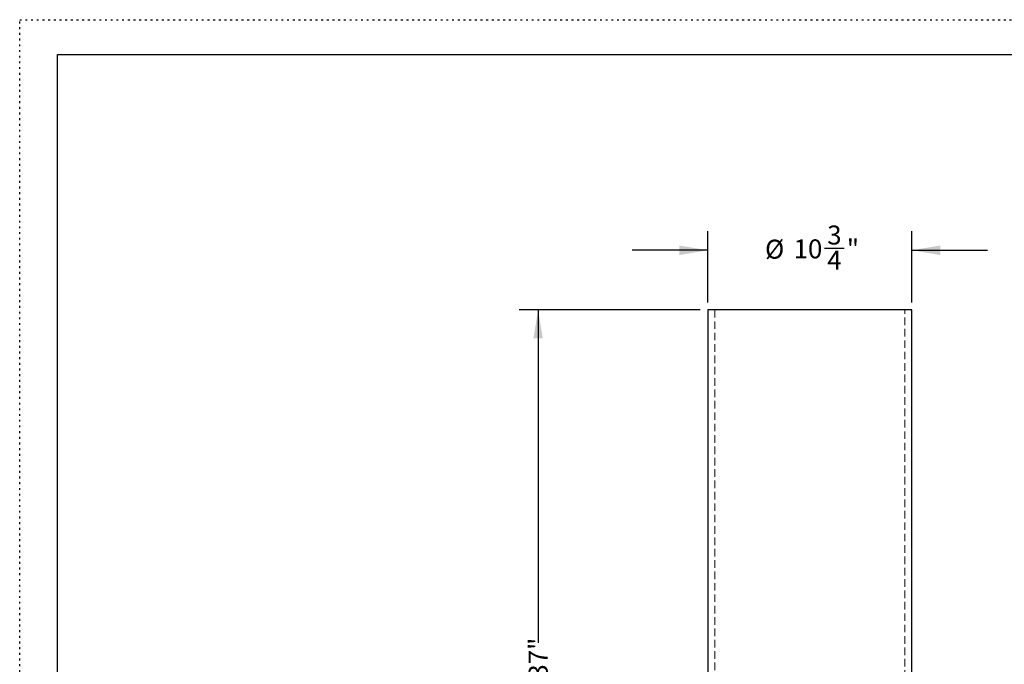
# Model space of a CAD drawing. Units: inches. Extents: x 0 to 88, y 0 to 68.
# Drawn here: x 0 to 51.9, y 34 to 68 of the extents above; entities that cross this region are included whole.
import ezdxf

# ---------------------------------------------------------------- set-up
doc = ezdxf.new("R2010")
doc.units = ezdxf.units.IN
doc.header["$LTSCALE"] = 8
doc.header["$MEASUREMENT"] = 0
doc.linetypes.add('DOT2', pattern=[0.025, 0, -0.025])
doc.linetypes.add('HIDDEN', pattern=[0.075, 0.05, -0.025])
doc.layers.add('62', color=7, linetype='Continuous')
doc.styles.add('SLDTEXTSTYLE0', font='TXT', dxfattribs={"width": 0.75})
doc.dimstyles.new('SLDDIMSTYLE0', dxfattribs={"dimtxt": 1, "dimasz": 1.5, "dimexe": 0, "dimexo": 0.0625, "dimgap": 0.25, "dimtad": 0, "dimdec": 3, "dimrnd": 1e-09, "dimzin": 12, "dimdsep": 46, "dimlunit": 5, "dimtxsty": 'SLDTEXTSTYLE0', "dimsah": 1, "dimcen": 0.09, "dimadec": 0, "dimazin": 3, "dimtfac": 1, "dimtdec": 3, "dimtofl": 0, "dimtmove": 0, "dimatfit": 3, "dimfxl": 0, "dimfrac": 2, "dimtolj": 1, "dimtzin": 12, "dimarcsym": 0})
doc.dimstyles.new('SLDDIMSTYLE2', dxfattribs={"dimtxt": 1, "dimasz": 1.5, "dimexe": 0, "dimexo": 0.0625, "dimgap": 0.25, "dimtad": 0, "dimdec": 6, "dimrnd": 1e-09, "dimzin": 12, "dimdsep": 46, "dimlunit": 5, "dimtxsty": 'SLDTEXTSTYLE0', "dimsah": 1, "dimcen": 0.09, "dimadec": 0, "dimazin": 3, "dimtfac": 1, "dimtdec": 3, "dimtmove": 0, "dimatfit": 0, "dimfxl": 0, "dimfrac": 2, "dimtolj": 1, "dimtzin": 12, "dimarcsym": 0})

# ---------------------------------------------------------------- blocks, each defined once
blk = doc.blocks.new('_D')
at = {"layer": '62', "color": 7}
for p, q in [((35.888, 52.689), (26.337, 52.689)), ((27.337, 52.689), (27.337, 35.134)), ((27.337, 15.689), (27.337, 33.244)), ((36.629, 15.689), (26.337, 15.689))]:
    blk.add_line(p, q, dxfattribs=at)
for points in [[(27.337, 52.689), (27.087, 51.189), (27.587, 51.189)], [(27.337, 15.689), (27.587, 17.189), (27.087, 17.189)]]:
    blk.add_solid(points, dxfattribs=at)
at = {"layer": '62', "color": 7, "insert": (26.842, 33.244), "char_height": 1, "attachment_point": 1, "rotation": 90, "style": 'SLDTEXTSTYLE0'}
blk.add_mtext('37"', dxfattribs=at)
blk = doc.blocks.new('_D_3')
at = {"layer": '62', "color": 7}
for p, q in [((36.288, 53.089), (36.288, 56.838)), ((47.038, 53.089), (47.038, 56.838)), ((36.288, 55.838), (32.288, 55.838)), ((42.434, 55.941), (43.466, 55.941)), ((47.038, 55.838), (51.038, 55.838))]:
    blk.add_line(p, q, dxfattribs=at)
for points in [[(36.288, 55.838), (34.788, 56.088), (34.788, 55.588)], [(47.038, 55.838), (48.538, 55.588), (48.538, 56.088)]]:
    blk.add_solid(points, dxfattribs=at)
at = {"layer": '62', "color": 7, "char_height": 1, "attachment_point": 1, "style": 'SLDTEXTSTYLE0'}
for s, insert in [('3', (42.58, 57.142)), ('%%c', (39.301, 56.396)), ('10', (40.809, 56.411)), ('"', (43.612, 56.411)), ('4', (42.58, 55.82))]:
    blk.add_mtext(s, dxfattribs=dict(at, insert=insert))

msp = doc.modelspace()

# ---------------------------------------------------------------- linework, layer by layer
at = {"color": 7, "linetype": 'Continuous', "lineweight": 25}
for p, q in [((36.2880523, 52.6886834), (36.2880523, 24.3751834)), ((47.0380523, 52.6886834), (36.2880523, 52.6886834)), ((47.0380523, 24.3751834), (47.0380523, 52.6886834))]:
    msp.add_line(p, q, dxfattribs=at)
at = {"color": 7, "linetype": 'HIDDEN', "lineweight": 18}
for p, q in [((36.6530523, 52.6886834), (36.6530523, 24.2878949)), ((46.6730523, 24.2878949), (46.6730523, 52.6886834))]:
    msp.add_line(p, q, dxfattribs=at)
at = {"layer": '62', "color": 2, "linetype": 'DOT2', "true_color": 0xffff00}
for p, q in [((0, 68.0005008), (88, 68.0005008)), ((0, -0.0005008), (0, 68.0005008))]:
    msp.add_line(p, q, dxfattribs=at)
at = {"layer": '62', "color": 7, "linetype": 'Continuous'}
for p, q in [((2, 66.173068), (86, 66.173068)), ((2, 2.1720664), (2, 66.173068))]:
    msp.add_line(p, q, dxfattribs=at)

# ---------------------------------------------------------------- dimensions: what is measured, and where the dimension line sits
at = {"layer": '62', "color": 7}
dim = msp.add_linear_dim(base=(47.0380523, 55.8382897), p1=(36.2880523, 52.6886834), p2=(47.0380523, 52.6886834), text='%%c<>', dimstyle='SLDDIMSTYLE2', dxfattribs=at)
dim.commit()
dim.dimension.update_dxf_attribs({"geometry": '_D_3', "text_midpoint": (41.6630523, 55.8382897), "dimtype": 160})
dim = msp.add_linear_dim(base=(27.337022, 52.6886834), p1=(37.0285523, 15.6886834), p2=(36.2880523, 52.6886834), angle=90, dimstyle='SLDDIMSTYLE0', dxfattribs=at)
dim.commit()
dim.dimension.update_dxf_attribs({"geometry": '_D', "text_midpoint": (27.337022, 34.1886834), "dimtype": 160})

doc.saveas('drawing.dxf')
